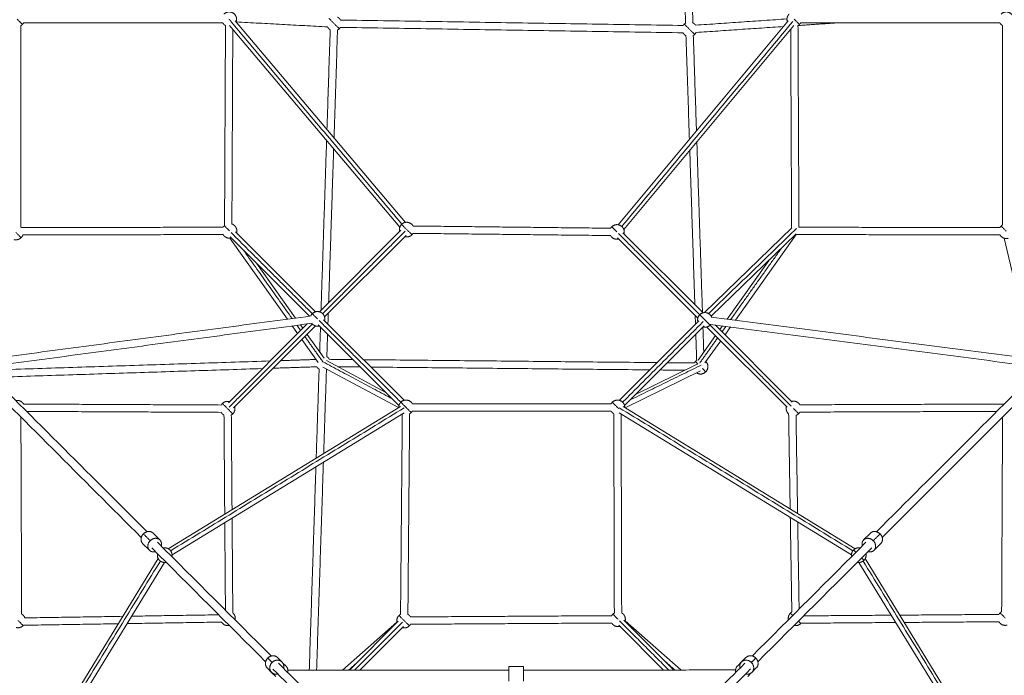
# Model space of a CAD drawing. Extents: x 58343 to 100343, y 216 to 29916.
# Drawn here: x 95005 to 95542, y 21998 to 22356 of the extents above; entities that cross this region are included whole.
import ezdxf

# ---------------------------------------------------------------- set-up
doc = ezdxf.new("R2010")
doc.units = 0
doc.header["$MEASUREMENT"] = 0
doc.layers.add('外形線', color=7, linetype='CONTINUOUS', lineweight=18)

msp = doc.modelspace()

# ---------------------------------------------------------------- linework, layer by layer
at = {"layer": '外形線'}
for p, q in [((95212.69, 22242.46), (95119.88, 22352.43)), ((95215.75, 22245.04), (95122.94, 22355.01)), ((95331.7, 22243.75), (95424.42, 22354.99)), ((95334.77, 22241.19), (95427.49, 22352.43)), ((95123.1, 22239.96), (95166.75, 22196.3)), ((95213.23, 22240.71), (95168.82, 22196.3)), ((95426.33, 22242.05), (95378.69, 22195.84)), ((95120.01, 22236.4), (95151.38, 22192.26)), ((95120.27, 22237.13), (95163.51, 22193.89)), ((95216.06, 22237.88), (95171.65, 22193.48)), ((95331.4, 22236.6), (95375.12, 22192.89)), ((95334.23, 22239.43), (95377.94, 22195.72)), ((95428.7, 22238.78), (95382.42, 22193.89)), ((95428.76, 22238.4), (95395.58, 22191.71)), ((95542.08, 22236.41), (95557.6, 22170.6)), ((95413.96, 22224.48), (95391.08, 22192.29)), ((95134.56, 22222.84), (95155.87, 22192.86)), ((95171.06, 22191.99), (95215.03, 22148.03)), ((95375.71, 22191.41), (95332.33, 22148.03)), ((95119.21, 22146.69), (95162.19, 22189.67)), ((95122.03, 22143.86), (95166.75, 22188.58)), ((95154, 22188.58), (95156.95, 22184.43)), ((95158.48, 22189.18), (95159.82, 22187.3)), ((95168.24, 22189.16), (95212.2, 22145.2)), ((95378.54, 22188.59), (95335.15, 22145.2)), ((95380.01, 22187.99), (95423.76, 22144.24)), ((95384.55, 22189.11), (95426.59, 22147.07)), ((95388.46, 22188.6), (95387.05, 22186.61)), ((95392.95, 22188.02), (95389.92, 22183.74)), ((95159.3, 22181.12), (95168.18, 22168.63)), ((95162.17, 22183.99), (95171.44, 22170.95)), ((95384.7, 22183.31), (95375.23, 22169.99)), ((95387.57, 22180.44), (95378.99, 22168.38)), ((95212.04, 22144.05), (95170.78, 22166.15)), ((95205.09, 22152.31), (95172.67, 22169.67)), ((95341.2, 22151.24), (95374.78, 22167.68)), ((95335.44, 22143.97), (95376.53, 22164.09)), ((95212.99, 22144.63), (95086.44, 22067.12)), ((95460.92, 22067.12), (95334.37, 22144.63)), ((95215.08, 22141.22), (95088.53, 22063.71)), ((95458.83, 22063.71), (95332.28, 22141.22)), ((95078.15, 22075.64), (95081.88, 22071.91)), ((95469.21, 22075.64), (95465.47, 22071.91)), ((95072.49, 22069.98), (95076.23, 22066.25)), ((95474.86, 22069.98), (95471.13, 22066.25)), ((95081.01, 22061.69), (95003.5, 21935.14)), ((95084.42, 22059.61), (95006.92, 21933.05)), ((95540.44, 21933.05), (95462.93, 22059.61)), ((95543.85, 21935.14), (95466.34, 22061.69)), ((95211.12, 22027.11), (95181.5, 22000.89)), ((95211.84, 22027.54), (95185.19, 22000.9)), ((95356.42, 22000.98), (95332, 22025.4)), ((95362.07, 22000.98), (95334.82, 22028.23)), ((95335.53, 22027.82), (95365.79, 22000.99)), ((95214.66, 22024.71), (95190.85, 22000.9)), ((95146.05, 22007.74), (95148.44, 22005.35)), ((95148.77, 22004.96), (95150.66, 22003.07)), ((95399.1, 22005.59), (95396.64, 22003.13)), ((95401.3, 22007.74), (95398.92, 22005.35)), ((95140.4, 22002.08), (95142.78, 21999.7)), ((95142.54, 21999.88), (95145, 21997.42)), ((95404.19, 21999.36), (95402.3, 21997.47)), ((95406.96, 22002.08), (95404.58, 21999.7))]:
    msp.add_line(p, q, dxfattribs=at)
for points, degree in [([(95362.53, 22536.31), (95368.43, 22353.73)], 1), ([(95366.57, 22535.01), (95372.43, 22353.86)], 1), ([(95007.59, 22353.78), (95116.21, 22353.78)], 1), ([(95213.79, 22244.09), (95120.52, 22354.61)], 1), ([(95173.28, 22351.62), (95123.51, 22354.34)], 1), ([(95367.11, 22352.39), (95180.34, 22355.37)], 1), ([(95333.67, 22242.81), (95426.84, 22354.6)], 1), ([(95373.86, 22352.56), (95423.69, 22355.98)], 1), ([(95429.79, 22352.39), (95450.19, 22353.78)], 1), ([(95431.15, 22353.78), (95539.76, 22353.78)], 1), ([(95006.13, 22242.48), (95006.13, 22352.32)], 1), ([(95117.13, 22243.35), (95117.65, 22352.33)], 1), ([(95121.14, 22244.18), (95121.64, 22350.34)], 1), ([(95174.73, 22350.13), (95172.96, 22295.75)], 1), ([(95178.73, 22350), (95176.81, 22291.18)], 1), ([(95367.04, 22348.39), (95180.28, 22351.37)], 1), ([(95374.13, 22348.57), (95421.79, 22351.84)], 1), ([(95426.23, 22241.95), (95425.71, 22350.29)], 1), ([(95430.23, 22242.39), (95429.7, 22352.33)], 1), ([(95541.23, 22243.7), (95541.22, 22352.33)], 1), ([(95368.65, 22346.91), (95370.51, 22290.32)], 1), ([(95372.65, 22347.04), (95374.36, 22294.94)], 1), ([(95172.76, 22289.78), (95169.73, 22197.21)], 1), ([(95374.56, 22288.93), (95377.62, 22196.04)], 1), ([(95176.61, 22285.21), (95173.87, 22201.35)], 1), ([(95370.71, 22284.31), (95373.48, 22200.18)], 1), ([(95116.36, 22242.39), (95006.36, 22242.24)], 1), ([(95215.6, 22240.25), (95170.62, 22195.27)], 1), ([(95327.58, 22241.85), (95219.94, 22243.07)], 1), ([(95428.85, 22241.74), (95380.99, 22195.31)], 1), ([(95539.77, 22242.24), (95430.23, 22242.39)], 1), ([(95116.37, 22238.39), (95007.21, 22238.24)], 1), ([(95120.76, 22239.46), (95164.96, 22195.27)], 1), ([(95327.53, 22237.85), (95219.89, 22239.07)], 1), ([(95331.86, 22238.97), (95376.15, 22194.68)], 1), ([(95539.76, 22238.24), (95428.31, 22238.4)], 1), ([(95127.31, 22230.09), (95153.95, 22192.61)], 1), ([(95420.7, 22231.02), (95393, 22192.04)], 1), ([(95164.34, 22194), (94983.89, 22169.85)], 1), ([(95168.73, 22191.5), (95213.24, 22146.99)], 1), ([(95173.68, 22195.5), (95173.48, 22189.57)], 1), ([(95373.67, 22194.33), (95373.83, 22189.53)], 1), ([(95382.42, 22193.42), (95563.46, 22169.84)], 1), ([(95164.87, 22190.03), (94985.25, 22166)], 1), ([(95119.67, 22144.32), (95164.96, 22189.61)], 1), ([(95156.57, 22188.92), (95158.59, 22186.08)], 1), ([(95169.43, 22187.97), (95168.99, 22174.4)], 1), ([(95378.05, 22190.93), (95334.12, 22146.99)], 1), ([(95377.88, 22187.93), (95378.33, 22174.35)], 1), ([(95381.81, 22189.02), (95425.95, 22144.89)], 1), ([(95381.9, 22189.45), (95562.09, 22165.98)], 1), ([(95390.38, 22188.35), (95388.27, 22185.39)], 1), ([(95160.94, 22182.77), (95170.69, 22169.05)], 1), ([(95173.31, 22184.09), (95172.9, 22171.81)], 1), ([(95374.01, 22184.06), (95374.48, 22169.74)], 1), ([(95385.92, 22182.08), (95376.13, 22168.31)], 1), ([(95071.76, 22073.26), (95039.48, 22105.54), (95007.19, 22137.83), (94974.91, 22170.11)], 3), ([(95074.87, 22076.37), (95042.59, 22108.66), (95010.3, 22140.94), (94978.02, 22173.22)], 3), ([(95147.84, 22169.66), (95167, 22170.29)], 1), ([(95174.28, 22170.38), (95187.15, 22170.25)], 1), ([(95192.87, 22170.19), (95352.88, 22168.59)], 1), ([(95472.48, 22076.37), (95504.77, 22108.66), (95537.05, 22140.94), (95569.33, 22173.22)], 3), ([(95475.6, 22073.26), (95507.88, 22105.54), (95540.16, 22137.83), (95572.44, 22170.11)], 3), ([(94989.13, 22164.49), (95141.99, 22169.47)], 1), ([(94990.71, 22160.54), (95137.85, 22165.33)], 1), ([(95143.7, 22165.53), (95167.39, 22166.3)], 1), ([(95168.68, 22165.12), (95167.09, 22116.52)], 1), ([(95208.62, 22148.78), (95170.72, 22169.08)], 1), ([(95172.68, 22164.99), (95171.18, 22119.02)], 1), ([(95178.91, 22166.33), (95191.19, 22166.21)], 1), ([(95196.91, 22166.15), (95348.92, 22164.62)], 1), ([(95338.19, 22148.23), (95377.01, 22167.24)], 1), ([(95358.48, 22168.53), (95373.15, 22168.38)], 1), ([(95354.52, 22164.57), (95368.13, 22164.43)], 1), ([(95115.35, 22145.47), (95007.6, 22145.99)], 1), ([(95215.07, 22143.96), (95087.75, 22065.98)], 1), ([(95219.53, 22146.16), (95327.83, 22146.16)], 1), ([(95459.61, 22065.98), (95332.28, 22143.96)], 1), ([(95430.71, 22145.59), (95542.11, 22146)], 1), ([(95006.54, 22031.5), (95006.14, 22138.88)], 1), ([(95115.33, 22141.47), (95009.26, 22141.98)], 1), ([(95117.24, 22085.98), (95116.83, 22139.98)], 1), ([(95121.22, 22088.42), (95120.83, 22140.01)], 1), ([(95214.03, 22140.57), (95213.07, 22031.39)], 1), ([(95218.03, 22140.68), (95217.07, 22031.36)], 1), ([(95219.53, 22142.16), (95327.83, 22142.16)], 1), ([(95329.3, 22140.69), (95329.6, 22032.08)], 1), ([(95333.3, 22140.59), (95333.6, 22032.09)], 1), ([(95425.43, 22088.85), (95424.61, 22140.58)], 1), ([(95429.48, 22086.38), (95428.62, 22139.82)], 1), ([(95430.73, 22141.59), (95538.1, 22141.99)], 1), ([(95540.7, 22032.8), (95541.2, 22138.87)], 1), ([(95166.94, 22111.73), (95163.31, 22000.89)], 1), ([(95171.02, 22114.23), (95167.31, 22000.89)], 1), ([(95426.34, 22032.6), (95425.51, 22084.11)], 1), ([(95117.63, 22033.61), (95117.27, 22081.31)], 1), ([(95121.64, 22032.14), (95121.25, 22083.75)], 1), ([(95430.31, 22034.2), (95429.55, 22081.64)], 1), ([(95072.92, 22075.21), (95076.65, 22071.48)], 1), ([(95474.44, 22075.21), (95470.7, 22071.48)], 1), ([(95142.64, 22008.61), (95121.96, 22029.28), (95101.29, 22049.96), (95080.61, 22070.63)], 3), ([(95404.72, 22008.61), (95425.39, 22029.28), (95446.07, 22049.96), (95466.74, 22070.63)], 3), ([(95139.53, 22005.49), (95118.85, 22026.17), (95098.17, 22046.85), (95077.5, 22067.52)], 3), ([(95407.83, 22005.49), (95428.5, 22026.17), (95449.18, 22046.85), (95469.86, 22067.52)], 3), ([(95082.15, 22060.39), (95004.17, 21933.06)], 1), ([(95543.18, 21933.06), (95465.2, 22060.39)], 1), ([(95113.93, 22031.09), (95066.49, 22030.33)], 1), ([(95328.13, 22030.6), (95218.49, 22029.93)], 1), ([(95432.83, 22030.5), (95480.54, 22030.86)], 1), ([(95485.21, 22030.89), (95539.2, 22031.3)], 1), ([(95059.28, 22026.21), (95007.55, 22025.38)], 1), ([(95061.75, 22030.25), (95008.31, 22029.4)], 1), ([(95115.53, 22027.11), (95064.02, 22026.29)], 1), ([(95214.22, 22027.09), (95188.02, 22000.9)], 1), ([(95328.16, 22026.6), (95218.52, 22025.93)], 1), ([(95359.24, 22000.98), (95332.45, 22027.78)], 1), ([(95431.36, 22026.49), (95482.98, 22026.88)], 1), ([(95487.65, 22026.91), (95539.23, 22027.3)], 1), ([(95140.66, 22007.47), (95143.04, 22005.09)], 1), ([(95180.17, 21971.07), (95168.98, 21982.26), (95157.8, 21993.45), (95146.61, 22004.63)], 3), ([(95189.21, 22004.91), (95184.67, 22000.9)], 1), ([(95357.78, 22005.27), (95362.62, 22000.98)], 1), ([(95367.18, 21971.07), (95378.38, 21982.27), (95389.57, 21993.46), (95400.77, 22004.66)], 3), ([(95406.7, 22007.47), (95404.31, 22005.09)], 1), ([(95177.06, 21967.96), (95165.87, 21979.15), (95154.69, 21990.33), (95143.5, 22001.52)], 3), ([(95272.1, 22000.94), (95151.63, 22000.88)], 1), ([(95280.1, 22002.88), (95272.1, 22002.88)], 1), ([(95395.67, 22001), (95280.1, 22000.94)], 1), ([(95370.3, 21967.96), (95381.49, 21979.16), (95392.69, 21990.35), (95403.88, 22001.55)], 3)]:
    msp.add_open_spline(points, degree=degree, dxfattribs=at)
for points, weights, knots in [([(95123.43, 22354.43), (95124.3, 22356.82), (95122.5, 22358.61), (95119.67, 22361.44), (95116.84, 22358.61)], [0.879653548137, 0.791728803436, 1, 0.707106781187, 1], [0.453831, 0.453831, 0.453831, 1.570796, 1.570796, 3.141593, 3.141593, 3.141593]), ([(95547.09, 22354.75), (95547.69, 22356.98), (95546.06, 22358.61), (95543.23, 22361.44), (95540.4, 22358.61)], [0.868347502414, 0.807007203689, 1, 0.707106781187, 1], [0.535769, 0.535769, 0.535769, 1.570796, 1.570796, 3.141593, 3.141593, 3.141593]), ([(95116.21, 22353.78), (95116.47, 22353.33), (95116.84, 22352.96), (95117.21, 22352.59), (95117.65, 22352.33)], [0.914835766826, 0.948287736084, 1, 0.949194276332, 0.916014235961], [4.4350543, 4.4350543, 4.4350543, 4.712389, 4.712389, 4.9848618, 4.9848618, 4.9848618]), ([(95180.34, 22355.37), (95180.07, 22355.86), (95179.67, 22356.26), (95179.26, 22356.67), (95178.75, 22356.94)], [0.910986854437, 0.945264546111, 1, 0.943206816144, 0.908438489986], [1.2772482, 1.2772482, 1.2772482, 1.5707963, 1.5707963, 1.8753801, 1.8753801, 1.8753801]), ([(95373.88, 22352.53), (95373.66, 22352.87), (95373.37, 22353.16), (95372.87, 22353.66), (95372.22, 22353.96)], [0.929763130523, 0.95919740612, 1, 0.931564266633, 0.895109127562], [1.3519706, 1.3519706, 1.3519706, 1.5707963, 1.5707963, 1.9378195, 1.9378195, 1.9378195]), ([(95539.76, 22353.78), (95540.03, 22353.33), (95540.4, 22352.96), (95540.77, 22352.59), (95541.22, 22352.33)], [0.914835766759, 0.948287736033, 1, 0.948747366226, 0.915431866533], [4.4350543, 4.4350543, 4.4350543, 4.712389, 4.712389, 4.9872586, 4.9872586, 4.9872586]), ([(95173.26, 22351.66), (95173.55, 22351.07), (95174.02, 22350.6), (95174.34, 22350.27), (95174.73, 22350.03)], [0.899844010874, 0.935888707362, 1, 0.954511048643, 0.923151783892], [4.3685579, 4.3685579, 4.3685579, 4.712389, 4.712389, 4.9563478, 4.9563478, 4.9563478]), ([(95367.04, 22348.39), (95367.32, 22347.9), (95367.71, 22347.5), (95368.13, 22347.08), (95368.65, 22346.8)], [0.91098720488, 0.945264825909, 1, 0.942081596183, 0.90706943454], [4.4188424, 4.4188424, 4.4188424, 4.712389, 4.712389, 5.0230074, 5.0230074, 5.0230074]), ([(95219.94, 22243.07), (95219.67, 22243.55), (95219.28, 22243.93), (95216.45, 22246.76), (95213.62, 22243.93)], [0.912100377712, 0.946149328703, 1, 0.707106781187, 1], [1.281993, 1.281993, 1.281993, 1.570796, 1.570796, 3.141593, 3.141593, 3.141593]), ([(95006.36, 22242.24), (95006.3, 22242.3), (95006.25, 22242.36), (95006.19, 22242.42), (95006.13, 22242.48)], [0.983649687462, 0.991582958342, 1, 0.991370634678, 0.983249754641], [1.52565545, 1.52565545, 1.52565545, 1.57079633, 1.57079633, 1.61707591, 1.61707591, 1.61707591]), ([(95123.69, 22239.36), (95124.29, 22241.59), (95122.66, 22243.23), (95122.01, 22243.88), (95121.14, 22244.18)], [0.868347502413, 0.807007203691, 1, 0.912974515969, 0.877663680037], [0.535769, 0.535769, 0.535769, 1.570796, 1.570796, 2.037517, 2.037517, 2.037517]), ([(95334.88, 22238.78), (95335.48, 22241.01), (95333.85, 22242.64), (95331.02, 22245.47), (95328.19, 22242.64)], [0.868347502413, 0.807007203691, 1, 0.707106781187, 1], [0.535769, 0.535769, 0.535769, 1.570796, 1.570796, 3.141593, 3.141593, 3.141593]), ([(95116.37, 22238.39), (95116.63, 22237.94), (95117, 22237.57), (95118.63, 22235.94), (95120.86, 22236.53)], [0.915172630172, 0.948547752061, 1, 0.807007203691, 0.868347502413], [4.436449, 4.436449, 4.436449, 4.712389, 4.712389, 5.747416, 5.747416, 5.747416]), ([(95327.53, 22237.85), (95327.8, 22237.37), (95328.19, 22236.98), (95329.83, 22235.35), (95332.06, 22235.95)], [0.912100377713, 0.946149328705, 1, 0.807007203691, 0.868347502413], [4.423586, 4.423586, 4.423586, 4.712389, 4.712389, 5.747416, 5.747416, 5.747416]), ([(95539.76, 22238.24), (95540.03, 22237.79), (95540.4, 22237.41), (95542.02, 22235.8), (95544.23, 22236.37)], [0.914499950103, 0.948027815679, 1, 0.808610335005, 0.867345981994], [4.43366, 4.43366, 4.43366, 4.712389, 4.712389, 5.738818, 5.738818, 5.738818]), ([(95171.65, 22191.41), (95172.25, 22193.64), (95170.62, 22195.27), (95167.79, 22198.1), (95164.96, 22195.27)], [0.868347502413, 0.807007203691, 1, 0.707106781187, 1], [0.535769, 0.535769, 0.535769, 1.570796, 1.570796, 3.141593, 3.141593, 3.141593]), ([(95382.67, 22193.39), (95382.37, 22194.12), (95381.81, 22194.68), (95378.98, 22197.51), (95376.15, 22194.68)], [0.887567632686, 0.924131506366, 1, 0.707106781187, 1], [1.163911, 1.163911, 1.163911, 1.570796, 1.570796, 3.141593, 3.141593, 3.141593]), ([(95164.62, 22190), (95164.78, 22189.79), (95164.96, 22189.61), (95166.59, 22187.98), (95168.82, 22188.58)], [0.952594312782, 0.973986804756, 1, 0.807007203691, 0.868347502413], [4.572879, 4.572879, 4.572879, 4.712389, 4.712389, 5.747416, 5.747416, 5.747416]), ([(95174.28, 22170.38), (95174.01, 22170.85), (95173.62, 22171.24), (95173.22, 22171.64), (95172.72, 22171.92)], [0.912407269731, 0.946391696535, 1, 0.944164126862, 0.909616863558], [1.2832932, 1.2832932, 1.2832932, 1.5707963, 1.5707963, 1.870246, 1.870246, 1.870246]), ([(95167.37, 22166.34), (95167.62, 22165.93), (95167.96, 22165.58), (95168.29, 22165.26), (95168.68, 22165.01)], [0.919564071525, 0.951874499248, 1, 0.954511048643, 0.923151783892], [4.4542903, 4.4542903, 4.4542903, 4.712389, 4.712389, 4.9563478, 4.9563478, 4.9563478]), ([(95007.6, 22145.99), (95007.33, 22146.45), (95006.95, 22146.83), (95005.43, 22148.36), (95003.32, 22147.92)], [0.913670008426, 0.94738235654, 1, 0.817537917642, 0.862410641008], [1.288606, 1.288606, 1.288606, 1.570796, 1.570796, 2.549347, 2.549347, 2.549347]), ([(95219.53, 22146.16), (95219.26, 22146.62), (95218.89, 22146.99), (95216.06, 22149.82), (95213.24, 22146.99)], [0.914835766826, 0.948287736085, 1, 0.707106781187, 1], [1.293462, 1.293462, 1.293462, 1.570796, 1.570796, 3.141593, 3.141593, 3.141593]), ([(95335.29, 22144.06), (95335.33, 22145.78), (95334.12, 22146.99), (95331.29, 22149.82), (95328.46, 22146.99)], [0.85369686742, 0.848969539074, 1, 0.707106781187, 1], [0.760815, 0.760815, 0.760815, 1.570796, 1.570796, 3.141593, 3.141593, 3.141593]), ([(95423.39, 22144.61), (95422.79, 22142.38), (95424.43, 22140.75), (95424.51, 22140.66), (95424.61, 22140.58)], [0.868347502412, 0.807007203692, 1, 0.987337674802, 0.975770181912], [3.677362, 3.677362, 3.677362, 4.712389, 4.712389, 4.780297, 4.780297, 4.780297]), ([(95430.71, 22145.59), (95430.45, 22146.04), (95430.08, 22146.41), (95428.45, 22148.04), (95426.22, 22147.44)], [0.91574672091, 0.948989245242, 1, 0.807007203692, 0.868347502412], [1.297224, 1.297224, 1.297224, 1.570796, 1.570796, 2.605823, 2.605823, 2.605823]), ([(95115.33, 22141.47), (95115.6, 22141.01), (95115.98, 22140.63), (95116.36, 22140.25), (95116.83, 22139.98)], [0.913670008466, 0.947382356571, 1, 0.946862596975, 0.913005828795], [4.4301988, 4.4301988, 4.4301988, 4.712389, 4.712389, 4.9973667, 4.9973667, 4.9973667]), ([(95327.83, 22142.16), (95328.09, 22141.71), (95328.46, 22141.34), (95328.84, 22140.96), (95329.3, 22140.69)], [0.914835766792, 0.948287736058, 1, 0.947767277665, 0.914164261362], [4.4350543, 4.4350543, 4.4350543, 4.712389, 4.712389, 4.9925149, 4.9925149, 4.9925149]), ([(95076.65, 22071.48), (95073.82, 22068.65), (95076.23, 22066.25), (95077.52, 22064.95), (95079.5, 22065.52)], [1, 0.707106781187, 1, 0.817537917641, 0.862410641008], [-62.831853, -62.831853, -62.831853, -31.415927, -31.415927, -11.844919, -11.844919, -11.844919]), ([(95082.62, 22068.63), (95083.18, 22070.61), (95081.88, 22071.91), (95079.48, 22074.31), (95076.65, 22071.48)], [0.862410641008, 0.817537917641, 1, 0.707106781187, 1], [-113.818787, -113.818787, -113.818787, -94.24778, -94.24778, -62.831853, -62.831853, -62.831853]), ([(95470.7, 22071.48), (95467.87, 22074.31), (95465.47, 22071.91), (95464.18, 22070.61), (95464.74, 22068.63)], [1, 0.707106781187, 1, 0.817537917641, 0.862410641008], [-62.831853, -62.831853, -62.831853, -31.415927, -31.415927, -11.844919, -11.844919, -11.844919]), ([(95467.85, 22065.52), (95469.83, 22064.95), (95471.13, 22066.25), (95473.53, 22068.65), (95470.7, 22071.48)], [0.862410641008, 0.817537917641, 1, 0.707106781187, 1], [-113.818787, -113.818787, -113.818787, -94.24778, -94.24778, -62.831853, -62.831853, -62.831853]), ([(95080.61, 22064.41), (95080.17, 22062.3), (95081.7, 22060.78), (95083.22, 22059.25), (95085.33, 22059.69)], [0.862410641008, 0.817537917641, 1, 0.817537917641, 0.862410641008], [3.733839, 3.733839, 3.733839, 4.712389, 4.712389, 5.690939, 5.690939, 5.690939]), ([(95088.44, 22062.8), (95088.88, 22064.91), (95087.36, 22066.43), (95085.83, 22067.96), (95083.72, 22067.52)], [0.862410641008, 0.817537917641, 1, 0.817537917641, 0.862410641008], [0.592246, 0.592246, 0.592246, 1.570796, 1.570796, 2.549347, 2.549347, 2.549347]), ([(95008.31, 22029.4), (95008.01, 22030.23), (95007.38, 22030.86), (95007.01, 22031.24), (95006.54, 22031.5)], [0.879951355048, 0.915729691462, 1, 0.947586922192, 0.913932426344], [1.1188518, 1.1188518, 1.1188518, 1.5707963, 1.5707963, 1.8518895, 1.8518895, 1.8518895]), ([(95122.88, 22028.36), (95123.32, 22030.47), (95121.79, 22032), (95121.72, 22032.07), (95121.64, 22032.14)], [0.862410641008, 0.817537917641, 1, 0.989471579732, 0.97970007445], [0.592246, 0.592246, 0.592246, 1.570796, 1.570796, 1.627261, 1.627261, 1.627261]), ([(95218.49, 22029.93), (95218.23, 22030.38), (95217.87, 22030.74), (95217.51, 22031.1), (95217.07, 22031.36)], [0.916332942419, 0.949437969671, 1, 0.94995961034, 0.917017879416], [1.2996304, 1.2996304, 1.2996304, 1.5707963, 1.5707963, 1.8391646, 1.8391646, 1.8391646]), ([(95335.47, 22027.58), (95336.07, 22029.81), (95334.44, 22031.45), (95334.06, 22031.82), (95333.6, 22032.09)], [0.868347502412, 0.807007203691, 1, 0.947767277692, 0.914164261396], [0.535769, 0.535769, 0.535769, 1.570796, 1.570796, 1.850922, 1.850922, 1.850922]), ([(95115.53, 22027.11), (95115.79, 22026.69), (95116.14, 22026.34), (95117.66, 22024.82), (95119.77, 22025.25)], [0.918832434228, 0.951328104122, 1, 0.817537917641, 0.862410641008], [4.45136, 4.45136, 4.45136, 4.712389, 4.712389, 5.690939, 5.690939, 5.690939]), ([(95328.16, 22026.6), (95328.42, 22026.15), (95328.78, 22025.79), (95330.41, 22024.16), (95332.64, 22024.76)], [0.916332942419, 0.949437969671, 1, 0.807007203691, 0.868347502413], [4.441223, 4.441223, 4.441223, 4.712389, 4.712389, 5.747416, 5.747416, 5.747416]), ([(95539.23, 22027.3), (95539.49, 22026.86), (95539.85, 22026.5), (95541.49, 22024.87), (95543.72, 22025.46)], [0.9166972219, 0.949715753292, 1, 0.807007203691, 0.868347502413], [4.442713, 4.442713, 4.442713, 4.712389, 4.712389, 5.747416, 5.747416, 5.747416]), ([(95143.04, 22005.09), (95140.21, 22002.26), (95142.78, 21999.7), (95144.16, 21998.31), (95146.19, 21998.83)], [1, 0.707106781187, 1, 0.817537917641, 0.862410641008], [-62.831853, -62.831853, -62.831853, -31.415927, -31.415927, -11.844919, -11.844919, -11.844919]), ([(95149.31, 22001.94), (95149.82, 22003.97), (95148.44, 22005.35), (95145.87, 22007.92), (95143.04, 22005.09)], [0.862410641008, 0.817537917641, 1, 0.707106781187, 1], [-113.818787, -113.818787, -113.818787, -94.24778, -94.24778, -62.831853, -62.831853, -62.831853]), ([(95404.31, 22005.09), (95401.48, 22007.92), (95398.92, 22005.35), (95397.54, 22003.97), (95398.05, 22001.94)], [1, 0.707106781187, 1, 0.817537917641, 0.862410641008], [-62.831853, -62.831853, -62.831853, -31.415927, -31.415927, -11.844919, -11.844919, -11.844919]), ([(95399.49, 22005.93), (95399.28, 22005.78), (95399.1, 22005.59), (95398.9, 22005.39), (95398.73, 22005.15)], [0.948505739128, 0.971474760574, 1, 0.967819433284, 0.942710309727], [-34.475563, -34.475563, -34.475563, -31.415927, -31.415927, -27.964217, -27.964217, -27.964217]), ([(95401.16, 21998.83), (95403.19, 21998.31), (95404.58, 21999.7), (95407.14, 22002.26), (95404.31, 22005.09)], [0.862410641008, 0.817537917641, 1, 0.707106781187, 1], [-113.818787, -113.818787, -113.818787, -94.24778, -94.24778, -62.831853, -62.831853, -62.831853]), ([(95142.21, 22000.27), (95142.36, 22000.06), (95142.54, 21999.88), (95142.74, 21999.68), (95142.98, 21999.51)], [0.94850573913, 0.971474760575, 1, 0.967819433284, 0.942710309726], [-34.475563, -34.475563, -34.475563, -31.415927, -31.415927, -27.964217, -27.964217, -27.964217]), ([(95272.1, 21994.88), (95272.1, 21994.88), (95272.1, 21998.88), (95272.1, 22002.88), (95272.1, 22002.88)], [1, 0.707106781187, 1, 0.707106781187, 1], [-125.663706, -125.663706, -125.663706, -94.24778, -94.24778, -62.831853, -62.831853, -62.831853]), ([(95280.1, 22002.88), (95280.1, 22002.88), (95280.1, 21998.88), (95280.1, 21994.88), (95280.1, 21994.88)], [1, 0.707106781187, 1, 0.707106781187, 1], [-125.663706, -125.663706, -125.663706, -94.24778, -94.24778, -62.831853, -62.831853, -62.831853])]:
    msp.add_rational_spline(points, weights, degree=2, knots=knots, dxfattribs=at)
for points, weights in [([(95424.86, 22358.61), (95423.05, 22356.8), (95423.93, 22354.4)], [1, 0.790610409679, 0.880606381867]), ([(95006.95, 22352.96), (95006.95, 22352.96), (95004.13, 22355.78)], [1, 0.707106781187, 1]), ([(95006.95, 22352.96), (95007.33, 22353.33), (95007.59, 22353.78)], [1, 0.948287736084, 0.914835766825]), ([(95120.69, 22354.76), (95120.2, 22355.26), (95119.67, 22355.78)], [0.891417433323, 0.928018554772, 1]), ([(95174.02, 22356.26), (95174.02, 22356.26), (95176.84, 22353.43)], [1, 0.707106781187, 1]), ([(95179.67, 22350.6), (95179.67, 22350.6), (95176.84, 22353.43)], [1, 0.707106781187, 1]), ([(95367.71, 22353.16), (95367.36, 22352.81), (95367.11, 22352.39)], [1, 0.951323624807, 0.918826453158]), ([(95368.63, 22353.84), (95368.12, 22353.57), (95367.71, 22353.16)], [0.90896304779, 0.943634223321, 1]), ([(95367.71, 22353.16), (95367.71, 22353.16), (95370.54, 22350.33)], [1, 0.707106781187, 1]), ([(95430.51, 22352.96), (95430.51, 22352.96), (95427.68, 22355.78)], [1, 0.707106781187, 1]), ([(95429.7, 22352.33), (95430.15, 22352.59), (95430.51, 22352.96)], [0.916014235964, 0.949194276333, 1]), ([(95430.51, 22352.96), (95430.88, 22353.33), (95431.15, 22353.78)], [1, 0.948287736084, 0.914835766825]), ([(95178.73, 22349.9), (95179.25, 22350.18), (95179.67, 22350.6)], [0.907114324403, 0.94211871763, 1]), ([(95179.67, 22350.6), (95180.02, 22350.95), (95180.28, 22351.37)], [1, 0.9513233426, 0.918826076347]), ([(95373.37, 22347.5), (95373.37, 22347.5), (95370.54, 22350.33)], [1, 0.707106781187, 1]), ([(95372.65, 22346.93), (95373.04, 22347.18), (95373.37, 22347.5)], [0.923203882989, 0.954548828385, 1]), ([(95373.37, 22347.5), (95373.86, 22347.99), (95374.15, 22348.61)], [1, 0.933333222978, 0.897015111429]), ([(95117, 22243.23), (95116.63, 22242.85), (95116.36, 22242.39)], [1, 0.948027815685, 0.914499950111]), ([(95117.13, 22243.35), (95117.07, 22243.29), (95117, 22243.23)], [0.98186105771, 0.990630824222, 1]), ([(95117, 22243.23), (95117, 22243.23), (95119.83, 22240.4)], [1, 0.707106781187, 1]), ([(95213.62, 22243.93), (95211.99, 22242.3), (95212.59, 22240.07)], [1, 0.807007203691, 0.868347502413]), ([(95213.62, 22243.93), (95213.62, 22243.93), (95216.45, 22241.11)], [1, 0.707106781187, 1]), ([(95219.28, 22238.28), (95219.28, 22238.28), (95216.45, 22241.11)], [1, 0.707106781187, 1]), ([(95328.19, 22242.64), (95327.84, 22242.28), (95327.58, 22241.85)], [1, 0.950432629976, 0.917642187605]), ([(95328.19, 22242.64), (95328.19, 22242.64), (95331.02, 22239.81)], [1, 0.707106781187, 1]), ([(95540.4, 22243.07), (95540.03, 22242.7), (95539.77, 22242.24)], [1, 0.948547752067, 0.91517263018]), ([(95541.23, 22243.7), (95540.77, 22243.44), (95540.4, 22243.07)], [0.914854127869, 0.948301926879, 1]), ([(95540.4, 22243.07), (95540.4, 22243.07), (95543.23, 22240.24)], [1, 0.707106781187, 1]), ([(95002.42, 22235.66), (95004.63, 22235.09), (95006.25, 22236.7)], [0.867331319549, 0.808634230091, 1]), ([(95006.25, 22236.7), (95006.25, 22236.7), (95003.42, 22239.53)], [1, 0.707106781187, 1]), ([(95006.25, 22236.7), (95006.91, 22237.36), (95007.21, 22238.24)], [1, 0.912064915576, 0.876931183836]), ([(95215.42, 22237.24), (95217.65, 22236.64), (95219.28, 22238.28)], [0.868347502413, 0.807007203691, 1]), ([(95219.28, 22238.28), (95219.64, 22238.63), (95219.89, 22239.07)], [1, 0.950432629976, 0.917642187605]), ([(95164.96, 22195.27), (95164.39, 22194.7), (95164.09, 22193.96)], [1, 0.923489918583, 0.886952033055]), ([(95164.96, 22195.27), (95164.96, 22195.27), (95167.79, 22192.44)], [1, 0.707106781187, 1]), ([(95376.15, 22194.68), (95374.52, 22193.05), (95375.12, 22190.82)], [1, 0.807007203691, 0.868347502413]), ([(95376.15, 22194.68), (95376.15, 22194.68), (95378.98, 22191.85)], [1, 0.707106781187, 1]), ([(95381.81, 22189.02), (95381.81, 22189.02), (95378.98, 22191.85)], [1, 0.707106781187, 1]), ([(95377.94, 22187.99), (95380.17, 22187.39), (95381.81, 22189.02)], [0.868347502413, 0.807007203691, 1]), ([(95381.81, 22189.02), (95381.99, 22189.21), (95382.16, 22189.42)], [1, 0.973298381152, 0.951465270029]), ([(95172.68, 22164.88), (95172.79, 22164.94), (95172.9, 22165.01)], [0.907114324404, 0.914518484844, 0.922946182177]), ([(95373.77, 22169.18), (95373.41, 22168.82), (95373.15, 22168.38)], [1, 0.950188873352, 0.917320087315]), ([(95373.77, 22169.18), (95373.77, 22169.18), (95375.13, 22167.81)], [1, 0.810825511602, 0.866019856362]), ([(95374.67, 22169.86), (95374.17, 22169.58), (95373.77, 22169.18)], [0.909365756877, 0.943960977693, 1]), ([(95379.42, 22163.52), (95379.42, 22163.52), (95377.54, 22165.4)], [1, 0.773569338553, 0.897237902012]), ([(95379.42, 22163.52), (95382.17, 22166.27), (95379.5, 22169.09)], [1, 0.713042637637, 0.988368882576]), ([(95374.36, 22163.03), (95377.09, 22161.19), (95379.42, 22163.52)], [0.932892212454, 0.745762382361, 1]), ([(95115.98, 22146.29), (95115.61, 22145.92), (95115.35, 22145.47)], [1, 0.949194276331, 0.916014235961]), ([(95115.98, 22146.29), (95115.98, 22146.29), (95118.8, 22143.46)], [1, 0.707106781187, 1]), ([(95119.84, 22147.32), (95117.61, 22147.92), (95115.98, 22146.29)], [0.868347502413, 0.807007203691, 1]), ([(95121.63, 22140.63), (95121.63, 22140.63), (95118.8, 22143.46)], [1, 0.707106781187, 1]), ([(95121.63, 22140.63), (95123.27, 22142.26), (95122.67, 22144.49)], [1, 0.807007203691, 0.868347502413]), ([(95213.24, 22146.99), (95212.02, 22145.78), (95212.06, 22144.06)], [1, 0.848969539076, 0.85369686742]), ([(95213.24, 22146.99), (95213.24, 22146.99), (95216.06, 22144.16)], [1, 0.707106781187, 1]), ([(95218.89, 22141.34), (95218.89, 22141.34), (95216.06, 22144.16)], [1, 0.707106781187, 1]), ([(95328.46, 22146.99), (95328.09, 22146.62), (95327.83, 22146.16)], [1, 0.948287736109, 0.914835766858]), ([(95328.46, 22146.99), (95328.46, 22146.99), (95331.29, 22144.16)], [1, 0.707106781187, 1]), ([(95331.97, 22143.48), (95331.64, 22143.82), (95331.29, 22144.16)], [0.919418991112, 0.951766393157, 1]), ([(95430.08, 22140.75), (95430.08, 22140.75), (95427.25, 22143.58)], [1, 0.707106781187, 1]), ([(95120.83, 22140.01), (95121.27, 22140.27), (95121.63, 22140.63)], [0.916697221901, 0.949715753293, 1]), ([(95218.03, 22140.68), (95218.51, 22140.95), (95218.89, 22141.34)], [0.912696839607, 0.946619805463, 1]), ([(95218.89, 22141.34), (95219.26, 22141.71), (95219.53, 22142.16)], [1, 0.948287736083, 0.914835766824]), ([(95428.62, 22139.82), (95429.45, 22140.12), (95430.08, 22140.75)], [0.879951355048, 0.915729691462, 1]), ([(95430.08, 22140.75), (95430.46, 22141.13), (95430.73, 22141.59)], [1, 0.947586922192, 0.913932426344]), ([(95072.49, 22069.98), (95070.09, 22072.38), (95072.92, 22075.21)], [1, 0.707106781187, 1]), ([(95072.92, 22075.21), (95075.75, 22078.04), (95078.15, 22075.64)], [1, 0.707106781187, 1]), ([(95469.21, 22075.64), (95471.61, 22078.04), (95474.44, 22075.21)], [1, 0.707106781187, 1]), ([(95474.44, 22075.21), (95477.26, 22072.38), (95474.86, 22069.98)], [1, 0.707106781187, 1]), ([(95460, 22066.43), (95458.48, 22064.91), (95458.91, 22062.8)], [1, 0.817537917641, 0.862410641008]), ([(95463.63, 22067.52), (95461.52, 22067.96), (95460, 22066.43)], [0.862410641008, 0.817537917641, 1]), ([(95460, 22066.43), (95460, 22066.43), (95461.27, 22065.16)], [1, 0.817537917641, 0.862410641008]), ([(95465.66, 22060.78), (95467.18, 22062.3), (95466.75, 22064.41)], [1, 0.817537917641, 0.862410641008]), ([(95462.02, 22059.69), (95464.13, 22059.25), (95465.66, 22060.78)], [0.862410641008, 0.817537917641, 1]), ([(95465.66, 22060.78), (95465.66, 22060.78), (95464.38, 22062.05)], [1, 0.817537917641, 0.862410641008]), ([(95212.21, 22030.74), (95210.58, 22029.11), (95211.18, 22026.88)], [1, 0.807007203691, 0.868347502413]), ([(95213.07, 22031.39), (95212.6, 22031.13), (95212.21, 22030.74)], [0.912696839606, 0.946619805462, 1]), ([(95212.21, 22030.74), (95212.21, 22030.74), (95215.04, 22027.91)], [1, 0.707106781187, 1]), ([(95328.78, 22031.45), (95328.4, 22031.07), (95328.13, 22030.6)], [1, 0.947139370516, 0.913359047232]), ([(95329.6, 22032.08), (95329.15, 22031.82), (95328.78, 22031.45)], [0.915511470289, 0.948808577837, 1]), ([(95328.78, 22031.45), (95328.78, 22031.45), (95331.61, 22028.62)], [1, 0.707106781187, 1]), ([(95425.56, 22032), (95424.04, 22030.47), (95424.47, 22028.36)], [1, 0.817537917641, 0.862410641008]), ([(95426.34, 22032.6), (95425.91, 22032.35), (95425.56, 22032)], [0.918832434228, 0.951328104122, 1]), ([(95425.56, 22032), (95425.56, 22032), (95426.84, 22030.72)], [1, 0.817537917641, 0.862410641008]), ([(95539.85, 22032.16), (95539.47, 22031.77), (95539.2, 22031.3)], [1, 0.946862596974, 0.913005828794]), ([(95540.7, 22032.8), (95540.23, 22032.53), (95539.85, 22032.16)], [0.913670008466, 0.947382356571, 1]), ([(95539.85, 22032.16), (95539.85, 22032.16), (95542.68, 22029.33)], [1, 0.707106781187, 1]), ([(95003.52, 22024.17), (95005.75, 22023.57), (95007.38, 22025.2)], [0.868347502412, 0.807007203692, 1]), ([(95007.38, 22025.2), (95007.38, 22025.2), (95004.55, 22028.03)], [1, 0.707106781187, 1]), ([(95007.38, 22025.2), (95007.47, 22025.29), (95007.55, 22025.38)], [1, 0.987337674802, 0.975770181912]), ([(95214, 22024.05), (95216.23, 22023.45), (95217.87, 22025.08)], [0.868347502413, 0.807007203691, 1]), ([(95217.87, 22025.08), (95217.87, 22025.08), (95215.04, 22027.91)], [1, 0.707106781187, 1]), ([(95217.87, 22025.08), (95218.25, 22025.47), (95218.52, 22025.93)], [1, 0.947139370515, 0.913359047231]), ([(95427.58, 22025.25), (95429.7, 22024.82), (95431.22, 22026.34)], [0.862410641008, 0.817537917641, 1]), ([(95431.22, 22026.34), (95431.22, 22026.34), (95429.95, 22027.61)], [1, 0.817537917641, 0.862410641008]), ([(95431.22, 22026.34), (95431.29, 22026.41), (95431.36, 22026.49)], [1, 0.989471579732, 0.97970007445]), ([(95140.4, 22002.08), (95137.83, 22004.64), (95140.66, 22007.47)], [1, 0.707106781187, 1]), ([(95140.66, 22007.47), (95143.49, 22010.3), (95146.05, 22007.74)], [1, 0.707106781187, 1]), ([(95401.3, 22007.74), (95403.87, 22010.3), (95406.7, 22007.47)], [1, 0.707106781187, 1]), ([(95406.7, 22007.47), (95409.52, 22004.64), (95406.96, 22002.08)], [1, 0.707106781187, 1]), ([(95150.66, 22003.07), (95152.01, 22001.72), (95151.52, 21999.72)], [1, 0.819683813889, 0.861386608657]), ([(95395.8, 21999.69), (95395.25, 22001.74), (95396.64, 22003.13)], [0.86349013173, 0.815406279981, 1])]:
    msp.add_rational_spline(points, weights, degree=2, dxfattribs=at)
at = {"layer": '外形線', "extrusion": (7.491e-13, -7.491e-13, -1)}
msp.add_rational_spline([(95006.13, 22352.32), (95006.58, 22352.58), (95006.95, 22352.96)], [0.914835766836, 0.948287736092, 1], degree=2, dxfattribs=at)

doc.saveas('drawing.dxf')
